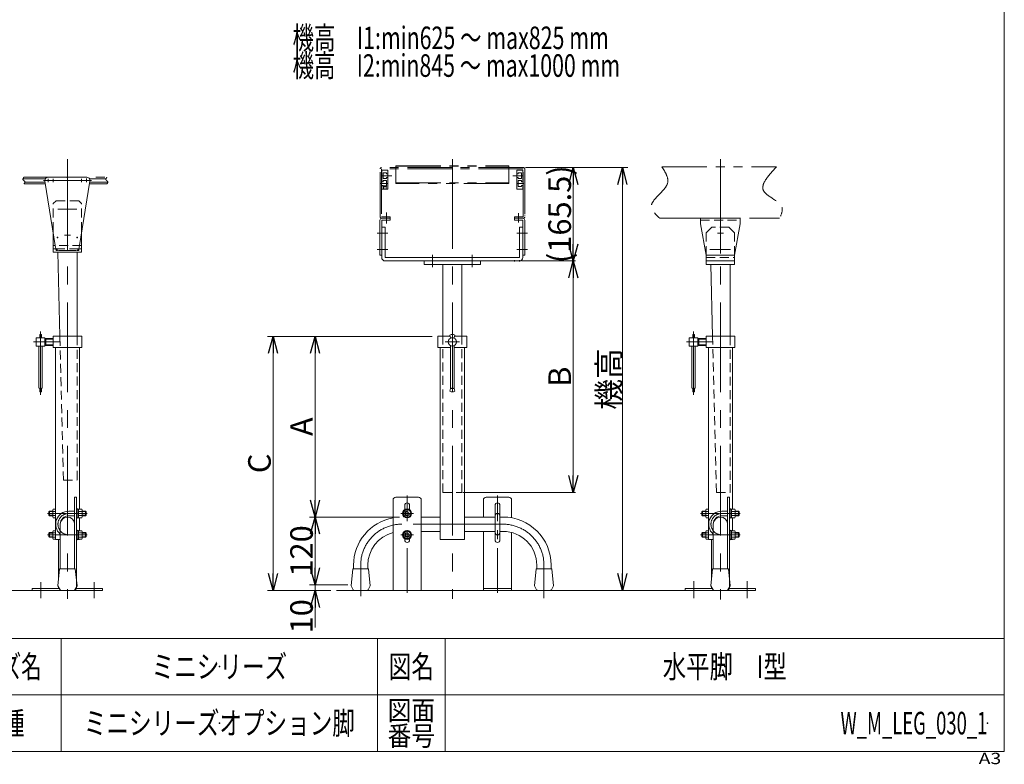
# Model space of a CAD drawing. Units: millimetres. Extents: x -1970 to 1970, y -1352 to 1351.
# Drawn here: x 226 to 1970, y -1352 to -33 of the extents above; entities that cross this region are included whole.
import ezdxf
from ezdxf.enums import TextEntityAlignment as Align

# ---------------------------------------------------------------- set-up
doc = ezdxf.new("R2010")
doc.units = ezdxf.units.MM
doc.header["$LTSCALE"] = 2.5
doc.header["$PDSIZE"] = 1
for name, pattern in [('CENTER', [50.8, 31.75, -6.35, 6.35, -6.35]), ('CENTERX2', [101.6, 63.5, -12.7, 12.7, -12.7]), ('DASHED2', [9.525, 6.35, -3.175]), ('PHANTOM', [63.5, 31.75, -6.35, 6.35, -6.35, 6.35, -6.35])]:
    doc.linetypes.add(name, pattern=pattern)
doc.layers.add('2', color=7, linetype='Continuous')
doc.layers.add('ZUWAKU', color=7, linetype='Continuous')
doc.styles.add('dcStyle0', font='ＭＳ Ｐゴシック', dxfattribs={"width": 0.75})
doc.styles.add('dcStyle1', font='txt.shx', dxfattribs={"width": 1.13, "bigfont": 'bigfont'})
doc.dimstyles.new('dc_Rotated', dxfattribs={"dimtxt": 40, "dimasz": 30.000019, "dimexe": 10, "dimexo": 10, "dimgap": 2.8, "dimtad": 3, "dimdsep": 46, "dimtxsty": 'dcStyle0', "dimblk1": 'OPEN30', "dimblk2": 'OPEN30', "dimsah": 1, "dimcen": 0.09, "dimse1": 1, "dimclrd": 2, "dimclre": 2, "dimclrt": 4, "dimadec": 0, "dimazin": 2, "dimtfac": 1, "dimtdec": 4, "dimtmove": 0, "dimatfit": 3, "dimfxl": 1, "dimarcsym": 0})

# ---------------------------------------------------------------- blocks, each defined once
blk = doc.blocks.new('DC_GROUP_W_M_LEG_030_1_1')
at = {"layer": 'ZUWAKU', "color": 7, "linetype": 'Continuous', "lineweight": 13}
for p, q in [((1970, -1328.7), (1970, 1351.3)), ((-1970, -1328.7), (1970, -1328.7))]:
    blk.add_line(p, q, dxfattribs=at)
at = {"layer": 'ZUWAKU', "color": 4, "linetype": 'Continuous', "lineweight": 13}
for p, q in [((1970, -1128.7), (-1970, -1128.7)), ((300, -1128.7), (300, -1328.7)), ((860, -1128.7), (860, -1328.7)), ((980, -1128.7), (980, -1328.7)), ((-1970, -1228.7), (1970, -1228.7))]:
    blk.add_line(p, q, dxfattribs=at)
at = {"layer": 'ZUWAKU', "color": 2, "style": 'dcStyle1'}
for s, height, width, p, p2 in [('シリーズ名', 40, 1.086207, (85, -1198.7), (265, -1198.7)), ('図名', 40, 1.272727, (880, -1198.7), (960, -1198.7)), ('図面', 35, 1.527273, (878, -1273.7), (962, -1273.7)), ('機\u3000種', 40, 1.235294, (115, -1298.7), (235, -1298.7)), ('番号', 35, 1.527273, (878, -1318.7), (962, -1318.7))]:
    blk.add_text(s, height=height, dxfattribs=dict(at, width=width)).set_placement(p, p2, align=Align.FIT)
at = {"layer": 'ZUWAKU', "color": 4, "style": 'dcStyle1', "width": 1.2}
blk.add_text('A3', height=20, dxfattribs=at).set_placement((1924.6, -1351.3), (1964.6, -1351.3), align=Align.FIT)
blk = doc.blocks.new('DC_GROUP_W_M_LEG_030_1_2')
at = {"layer": 'ZUWAKU', "color": 2, "linetype": 'Continuous'}
for p in [(580, -1178.7), (1475, -1178.7), (580, -1278.7), (1940, -1278.7)]:
    blk.add_point(p, dxfattribs=at)
blk = doc.blocks.new('DC_GROUP_W_M_LEG_030_1_22')
at = {"color": 7, "linetype": 'Continuous', "lineweight": 13}
for p, q in [((867.5, -400.2), (873.5, -400.2)), ((867.5, -454.2), (867.5, -400.2)), ((873.5, -400.2), (873.5, -454.2)), ((1111.5, -400.2), (1117.5, -400.2)), ((1111.5, -454.2), (1111.5, -400.2)), ((1117.5, -400.2), (1117.5, -454.2)), ((873.5, -454.2), (1111.5, -454.2)), ((873.5, -460.2), (1111.5, -460.2)), ((942.5, -460.2), (942.5, -466.2)), ((942.5, -466.2), (1042.5, -466.2)), ((975.5, -593.7), (975.5, -466.2)), ((1009.5, -593.7), (1009.5, -466.2)), ((1042.5, -466.2), (1042.5, -460.2)), ((1442.3, -460.2), (1492.3, -460.2)), ((1442.3, -460.2), (1442.3, -466.2)), ((1442.3, -466.2), (1492.3, -466.2)), ((1453.4, -593.7), (1450.3, -466.2)), ((1484.3, -593.7), (1484.3, -466.2)), ((1492.3, -466.2), (1492.3, -460.2))]:
    blk.add_line(p, q, dxfattribs=at)
at = {"color": 3, "linetype": 'CENTERX2', "lineweight": 13}
for p, q in [((878.5, -411.2), (859.3, -411.2)), ((1125.7, -411.2), (1106.5, -411.2)), ((859.3, -439.7), (878.5, -439.7)), ((957.5, -449.2), (957.5, -471.2)), ((1027.5, -471.2), (1027.5, -449.2)), ((1106.5, -439.7), (1125.7, -439.7))]:
    blk.add_line(p, q, dxfattribs=at)
at = {"color": 4, "linetype": 'DASHED2', "lineweight": 13}
for p, q in [((975.5, -870.2), (975.5, -593.7)), ((1009.5, -870.2), (1009.5, -593.7)), ((1460.3, -870.2), (1453.4, -593.7)), ((1484.3, -593.7), (1484.3, -870.2)), ((975.5, -870.2), (1009.5, -870.2)), ((1460.3, -870.2), (1484.3, -870.2))]:
    blk.add_line(p, q, dxfattribs=at)
at = {"color": 7, "linetype": 'Continuous', "lineweight": 13}
for centre, start, end in [((873.5, -454.2), 180, 270), ((1111.5, -454.2), 270, 0)]:
    blk.add_arc(centre, 6, start, end, dxfattribs=at)
at = {"color": 7, "linetype": 'DASHED2'}
for p in [(1102.5, -460.2), (1111.5, -460.2), (1111.5, -460.2)]:
    blk.add_point(p, dxfattribs=at)
blk = doc.blocks.new('DC_GROUP_W_M_LEG_030_1_21')
at = {"linetype": 'Continuous'}
blk.add_blockref('DC_GROUP_W_M_LEG_030_1_22', (0, 0), dxfattribs=at)
blk = doc.blocks.new('DC_GROUP_W_M_LEG_030_1_23')
at = {"color": 7, "linetype": 'Continuous', "lineweight": 13}
for p, q in [((908.8, -900.9), (905, -907.4)), ((916.3, -900.9), (908.8, -900.9)), ((920.1, -907.4), (916.3, -900.9)), ((905, -907.4), (908.8, -913.9)), ((908.8, -913.9), (916.3, -913.9)), ((916.3, -913.9), (920.1, -907.4))]:
    blk.add_line(p, q, dxfattribs=at)
at = {"color": 3, "linetype": 'CENTERX2', "lineweight": 13}
blk.add_line((923.7, -907.4), (901.3, -907.4), dxfattribs=at)
at = {"color": 7, "linetype": 'Continuous', "lineweight": 13}
for radius in [8, 7.7, 6.5, 3.32]:
    blk.add_circle((912.5, -907.4), radius, dxfattribs=at)
at = {"color": 3, "linetype": 'Continuous', "lineweight": 13}
blk.add_arc((912.5, -907.4), 4, 80, 350, dxfattribs=at)
blk = doc.blocks.new('DC_GROUP_W_M_LEG_030_1_24')
at = {"color": 7, "linetype": 'Continuous', "lineweight": 13}
for p, q in [((908.8, -938.9), (905, -945.4)), ((916.3, -938.9), (908.8, -938.9)), ((920.1, -945.4), (916.3, -938.9)), ((905, -945.4), (908.8, -951.9)), ((908.8, -951.9), (916.3, -951.9)), ((916.3, -951.9), (920.1, -945.4))]:
    blk.add_line(p, q, dxfattribs=at)
at = {"color": 3, "linetype": 'CENTERX2', "lineweight": 13}
blk.add_line((923.7, -945.4), (901.3, -945.4), dxfattribs=at)
at = {"color": 7, "linetype": 'Continuous', "lineweight": 13}
for radius in [8, 7.7, 6.5, 3.32]:
    blk.add_circle((912.5, -945.4), radius, dxfattribs=at)
at = {"color": 3, "linetype": 'Continuous', "lineweight": 13}
blk.add_arc((912.5, -945.4), 4, 80, 350, dxfattribs=at)
blk = doc.blocks.new('DC_GROUP_W_M_LEG_030_1_25')
at = {"color": 3, "linetype": 'CENTERX2', "lineweight": 13}
for p, q in [((1105, -309.2), (1116.4, -309.2)), ((1107.8, -323.2), (1118.9, -323.2))]:
    blk.add_line(p, q, dxfattribs=at)
at = {"color": 140, "linetype": 'PHANTOM', "lineweight": 13}
for p, q in [((1106.5, -299.7), (1106.5, -305.9)), ((1109, -305.9), (1106.5, -305.9)), ((1106.5, -332.7), (1106.5, -312.4)), ((1106.5, -312.4), (1109, -312.4)), ((1107, -299.2), (1117, -299.2)), ((1115, -303.9), (1109, -303.9)), ((1109, -303.9), (1109, -305.9)), ((1109, -312.4), (1109, -314.4)), ((1115, -314.4), (1115, -303.9)), ((1117.5, -299.7), (1117.5, -319.9)), ((1109, -314.4), (1115, -314.4)), ((1115, -317.9), (1109, -317.9)), ((1109, -317.9), (1109, -328.4)), ((1109, -328.4), (1115, -328.4)), ((1115, -319.9), (1115, -317.9)), ((1117.5, -319.9), (1115, -319.9)), ((1115, -328.4), (1115, -326.4)), ((1115, -326.4), (1117.5, -326.4)), ((1117.5, -332.7), (1117.5, -326.4)), ((1117, -333.2), (1107, -333.2))]:
    blk.add_line(p, q, dxfattribs=at)
for centre, start, end in [((1107, -299.7), 90, 180), ((1117, -299.7), 0, 90), ((1107, -332.7), 180, 270), ((1117, -332.7), 270, 0)]:
    blk.add_arc(centre, 0.5, start, end, dxfattribs=at)
blk = doc.blocks.new('DC_GROUP_W_M_LEG_030_1_26')
at = {"color": 140, "linetype": 'PHANTOM', "lineweight": 13}
for p, q in [((867.5, -299.7), (867.5, -319.9)), ((878, -299.2), (868, -299.2)), ((870, -314.4), (870, -303.9)), ((870, -303.9), (876, -303.9)), ((876, -303.9), (876, -305.9)), ((876, -305.9), (878.5, -305.9)), ((878.5, -312.4), (876, -312.4)), ((876, -312.4), (876, -314.4)), ((878.5, -299.7), (878.5, -305.9)), ((878.5, -332.7), (878.5, -312.4)), ((867.5, -319.9), (870, -319.9)), ((870, -326.4), (867.5, -326.4)), ((867.5, -332.7), (867.5, -326.4)), ((876, -314.4), (870, -314.4)), ((870, -319.9), (870, -317.9)), ((870, -317.9), (876, -317.9)), ((870, -328.4), (870, -326.4)), ((876, -328.4), (870, -328.4)), ((876, -317.9), (876, -328.4)), ((868, -333.2), (878, -333.2))]:
    blk.add_line(p, q, dxfattribs=at)
at = {"color": 3, "linetype": 'CENTERX2', "lineweight": 13}
for p, q in [((880.1, -309.2), (868.7, -309.2)), ((877.3, -323.2), (866.2, -323.2))]:
    blk.add_line(p, q, dxfattribs=at)
at = {"color": 140, "linetype": 'PHANTOM', "lineweight": 13}
for centre, start, end in [((868, -299.7), 90, 180), ((878, -299.7), 0, 90), ((868, -332.7), 180, 270), ((878, -332.7), 270, 0)]:
    blk.add_arc(centre, 0.5, start, end, dxfattribs=at)
blk = doc.blocks.new('_OPEN30')
at = {"color": 0, "linetype": 'ByBlock', "lineweight": -2}
for p, q in [((-1, 0.267949), (0, 0)), ((0, 0), (-1, -0.267949)), ((0, 0), (-1, 0))]:
    blk.add_line(p, q, dxfattribs=at)
blk = doc.blocks.new('*D54')
at = {"color": 2, "linetype": 'Continuous', "lineweight": 13}
for p, q in [((1115.5, -460.2), (1210.6, -460.2)), ((1206.6, -870.2), (1206.6, -460.2)), ((1011.2, -870.2), (1210.6, -870.2))]:
    blk.add_line(p, q, dxfattribs=at)
at = {"color": 2, "xscale": 30.00002807615286, "yscale": 29.99989368223643}
for p, rotation in [((1206.6, -460.2), 90), ((1206.6, -870.2), 270)]:
    blk.add_blockref('_OPEN30', p, dxfattribs=dict(at, rotation=rotation))
at = {"color": 4, "insert": (1202.6, -665.2), "char_height": 40, "width": 75, "attachment_point": 8, "rotation": 90, "style": 'dcStyle0'}
blk.add_mtext('\\T1.00;B', dxfattribs=at)
blk = doc.blocks.new('*D55')
at = {"color": 2, "linetype": 'Continuous', "lineweight": 13}
for p, q in [((1122.2, -294.7), (1210.6, -294.7)), ((1206.6, -460.2), (1206.6, -294.7)), ((1115.5, -460.2), (1210.6, -460.2))]:
    blk.add_line(p, q, dxfattribs=at)
at = {"color": 2, "xscale": 30.00002807615286, "yscale": 29.99989368223643}
for p, rotation in [((1206.6, -294.7), 90), ((1206.6, -460.2), 270)]:
    blk.add_blockref('_OPEN30', p, dxfattribs=dict(at, rotation=rotation))
at = {"color": 4, "insert": (1202.6, -377.4), "char_height": 40, "width": 225, "attachment_point": 8, "rotation": 90, "style": 'dcStyle0'}
blk.add_mtext('\\T1.00;(165.5)', dxfattribs=at)
blk = doc.blocks.new('*D56')
at = {"color": 2, "linetype": 'Continuous', "lineweight": 13}
for p, q in [((1128.2, -294.7), (1303.6, -294.7)), ((1293.6, -1043.7), (1293.6, -294.7))]:
    blk.add_line(p, q, dxfattribs=at)
at = {"color": 2, "xscale": 30.00002807615286, "yscale": 29.99989368223643}
for p, rotation in [((1293.6, -294.7), 90), ((1293.6, -1043.7), 270)]:
    blk.add_blockref('_OPEN30', p, dxfattribs=dict(at, rotation=rotation))
at = {"color": 4, "insert": (1289.6, -669.2), "char_height": 40, "width": 150, "attachment_point": 8, "rotation": 90, "style": 'dcStyle0'}
blk.add_mtext('\\T1.00;機高', dxfattribs=at)
blk = doc.blocks.new('*D57')
at = {"color": 2, "linetype": 'Continuous', "lineweight": 13}
for p, q in [((807.5, -1033.7), (739.5, -1033.7)), ((777.5, -1043.7), (739.5, -1043.7)), ((749.5, -1043.7), (749.5, -1033.7)), ((749.5, -1109.2), (749.5, -1043.7))]:
    blk.add_line(p, q, dxfattribs=at)
at = {"color": 2, "xscale": 30.00002807615286, "yscale": 29.99989368223643, "rotation": 90}
blk.add_blockref('_OPEN30', (749.5, -1043.7), dxfattribs=at)
at = {"color": 2, "insert": (745.5, -1059.2), "char_height": 40, "width": 100, "attachment_point": 9, "rotation": 90, "style": 'dcStyle0'}
blk.add_mtext('\\T1.00;10', dxfattribs=at)
blk = doc.blocks.new('*D58')
at = {"color": 2, "linetype": 'Continuous', "lineweight": 13}
for p, q in [((898.9, -913.7), (739.5, -913.7)), ((749.5, -1033.7), (749.5, -913.7)), ((807.5, -1033.7), (739.5, -1033.7))]:
    blk.add_line(p, q, dxfattribs=at)
at = {"color": 2, "xscale": 30.00002807615286, "yscale": 29.99989368223643}
for p, rotation in [((749.5, -913.7), 90), ((749.5, -1033.7), 270)]:
    blk.add_blockref('_OPEN30', p, dxfattribs=dict(at, rotation=rotation))
at = {"color": 2, "insert": (745.5, -973.7), "char_height": 40, "width": 125, "attachment_point": 8, "rotation": 90, "style": 'dcStyle0'}
blk.add_mtext('\\T1.00;120', dxfattribs=at)
blk = doc.blocks.new('*D59')
at = {"color": 2, "linetype": 'Continuous', "lineweight": 13}
for p, q in [((957.1, -593.7), (739.5, -593.7)), ((749.5, -913.7), (749.5, -593.7)), ((898.9, -913.7), (739.5, -913.7))]:
    blk.add_line(p, q, dxfattribs=at)
at = {"color": 2, "xscale": 30.00002807615286, "yscale": 29.99989368223643}
for p, rotation in [((749.5, -593.7), 90), ((749.5, -913.7), 270)]:
    blk.add_blockref('_OPEN30', p, dxfattribs=dict(at, rotation=rotation))
at = {"color": 4, "insert": (745.5, -753.7), "char_height": 40, "width": 75, "attachment_point": 8, "rotation": 90, "style": 'dcStyle0'}
blk.add_mtext('\\T1.00;A', dxfattribs=at)
blk = doc.blocks.new('*D60')
at = {"color": 2, "linetype": 'Continuous', "lineweight": 13}
for p, q in [((957.1, -593.7), (665, -593.7)), ((675, -1043.7), (675, -593.7)), ((777.5, -1043.7), (665, -1043.7))]:
    blk.add_line(p, q, dxfattribs=at)
at = {"color": 2, "xscale": 30.00002807615286, "yscale": 29.99989368223643}
for p, rotation in [((675, -593.7), 90), ((675, -1043.7), 270)]:
    blk.add_blockref('_OPEN30', p, dxfattribs=dict(at, rotation=rotation))
at = {"color": 4, "insert": (671, -818.7), "char_height": 40, "width": 75, "attachment_point": 8, "rotation": 90, "style": 'dcStyle0'}
blk.add_mtext('\\T1.00;C', dxfattribs=at)
blk = doc.blocks.new('DC_GROUP_W_M_LEG_030_1_48')
at = {"layer": '2', "color": 7, "linetype": 'Continuous', "lineweight": 13}
for p, q in [((296.9, -1005.7), (293.9, -1035.7)), ((296.9, -1005.7), (324.9, -1005.7)), ((324.9, -1005.7), (327.9, -1035.7)), ((293.9, -1035.7), (297.9, -1042.5)), ((299.7, -1043.7), (322.1, -1043.7)), ((323.9, -1042.5), (327.9, -1035.7))]:
    blk.add_line(p, q, dxfattribs=at)
for centre, start, end in [((299.7, -1041.7), 204.2277, 270), ((322.1, -1041.7), 270, 335.7723)]:
    blk.add_arc(centre, 2, start, end, dxfattribs=at)
blk = doc.blocks.new('DC_GROUP_W_M_LEG_030_1_47')
at = {"layer": '2', "linetype": 'Continuous'}
blk.add_blockref('DC_GROUP_W_M_LEG_030_1_48', (0, 0), dxfattribs=at)
blk = doc.blocks.new('DC_GROUP_W_M_LEG_030_1_54')
at = {"layer": '2', "color": 7, "linetype": 'Continuous', "lineweight": 13}
for p, q in [((816.2, -1005.7), (813.2, -1035.7)), ((816.2, -1005.7), (844.2, -1005.7)), ((844.2, -1005.7), (847.2, -1035.7)), ((813.2, -1035.7), (817.2, -1042.5)), ((819, -1043.7), (841.5, -1043.7)), ((843.3, -1042.5), (847.2, -1035.7))]:
    blk.add_line(p, q, dxfattribs=at)
for centre, start, end in [((819, -1041.7), 204.2277, 270), ((841.5, -1041.7), 270, 335.7723)]:
    blk.add_arc(centre, 2, start, end, dxfattribs=at)
blk = doc.blocks.new('DC_GROUP_W_M_LEG_030_1_53')
at = {"layer": '2', "linetype": 'Continuous'}
blk.add_blockref('DC_GROUP_W_M_LEG_030_1_54', (0, 0), dxfattribs=at)
blk = doc.blocks.new('DC_GROUP_W_M_LEG_030_1_56')
at = {"layer": '2', "color": 7, "linetype": 'Continuous', "lineweight": 13}
for p, q in [((1140.8, -1005.7), (1137.8, -1035.7)), ((1140.8, -1005.7), (1168.8, -1005.7)), ((1168.8, -1005.7), (1171.8, -1035.7)), ((1137.8, -1035.7), (1141.8, -1042.5)), ((1143.6, -1043.7), (1166.1, -1043.7)), ((1167.9, -1042.5), (1171.8, -1035.7))]:
    blk.add_line(p, q, dxfattribs=at)
for centre, start, end in [((1143.6, -1041.7), 204.2277, 270), ((1166.1, -1041.7), 270, 335.7723)]:
    blk.add_arc(centre, 2, start, end, dxfattribs=at)
blk = doc.blocks.new('DC_GROUP_W_M_LEG_030_1_55')
at = {"layer": '2', "linetype": 'Continuous'}
blk.add_blockref('DC_GROUP_W_M_LEG_030_1_56', (0, 0), dxfattribs=at)
blk = doc.blocks.new('DC_GROUP_W_M_LEG_030_1_58')
at = {"layer": '2', "color": 7, "linetype": 'Continuous', "lineweight": 13}
for p, q in [((1453.3, -1005.7), (1450.3, -1035.7)), ((1453.3, -1005.7), (1481.3, -1005.7)), ((1481.3, -1005.7), (1484.3, -1035.7)), ((1450.3, -1035.7), (1454.2, -1042.5)), ((1456.1, -1043.7), (1478.5, -1043.7)), ((1480.3, -1042.5), (1484.3, -1035.7))]:
    blk.add_line(p, q, dxfattribs=at)
for centre, start, end in [((1456.1, -1041.7), 204.2277, 270), ((1478.5, -1041.7), 270, 335.7723)]:
    blk.add_arc(centre, 2, start, end, dxfattribs=at)
blk = doc.blocks.new('DC_GROUP_W_M_LEG_030_1_57')
at = {"layer": '2', "linetype": 'Continuous'}
blk.add_blockref('DC_GROUP_W_M_LEG_030_1_58', (0, 0), dxfattribs=at)

msp = doc.modelspace()

# ---------------------------------------------------------------- linework, layer by layer
at = {"color": 3, "linetype": 'CENTERX2', "lineweight": 13}
for p, q in [((310.895, -279.656), (310.895, -1058.53)), ((992.545, -279.656), (992.545, -1058.53)), ((1467.259, -279.656), (1467.259, -1059.53)), ((885.674, -309.156), (874.83, -309.156)), ((1099.417, -309.156), (1110.261, -309.156)), ((268.754, -317.656), (339.395, -317.656)), ((276.895, -314.956), (276.895, -320.364)), ((285.895, -314.956), (285.895, -320.364)), ((335.895, -314.501), (335.895, -320.811)), ((339.395, -317.656), (353.471, -317.656)), ((344.895, -314.415), (344.895, -320.724)), ((294.145, -368.656), (327.645, -368.656)), ((294.145, -368.656), (327.645, -368.656)), ((305.645, -414.656), (316.145, -414.656)), ((310.895, -409.406), (310.895, -405.173)), ((859.743, -411.156), (877.37, -411.156)), ((1107.72, -411.156), (1125.348, -411.156)), ((1107.72, -411.156), (1125.348, -411.156)), ((1462.003, -411.156), (1472.628, -411.156)), ((1467.259, -405.171), (1467.259, -418.521)), ((310.895, -427.906), (310.895, -441.656)), ((1467.259, -433.671), (1467.259, -447.021)), ((859.906, -439.656), (878.023, -439.656)), ((1107.067, -439.656), (1125.185, -439.656)), ((1107.067, -439.656), (1125.185, -439.656)), ((1448.47, -439.656), (1485.171, -439.656)), ((1462.003, -439.656), (1472.628, -439.656)), ((263.331, -585.156), (263.331, -697.156)), ((1419.695, -585.156), (1419.695, -697.156)), ((250.831, -603.656), (297.831, -603.656)), ((1407.195, -603.656), (1454.195, -603.656)), ((275.895, -907.356), (308.595, -907.356)), ((345.895, -907.356), (313.195, -907.356)), ((1432.259, -907.356), (1464.959, -907.356)), ((1502.259, -907.356), (1469.559, -907.356)), ((1082.145, -926.356), (902.945, -926.356)), ((275.895, -945.356), (308.595, -945.356)), ((345.895, -945.356), (313.195, -945.356)), ((1432.259, -945.356), (1464.959, -945.356)), ((1502.259, -945.356), (1469.559, -945.356)), ((830.245, -1053.656), (830.245, -999.056)), ((1154.845, -1057.156), (1154.845, -999.056)), ((1419.959, -1057.501), (1419.959, -1027.501)), ((1514.559, -1057.501), (1514.559, -1027.501)), ((263.595, -1057.501), (263.595, -1028.801)), ((358.195, -1057.501), (358.195, -1028.801))]:
    msp.add_line(p, q, dxfattribs=at)
at = {"color": 140, "linetype": 'PHANTOM', "lineweight": 13}
for p, q in [((992.745, -294.656), (867.245, -294.656)), ((892.545, -291.406), (1092.545, -291.406)), ((892.545, -322.756), (892.545, -291.406)), ((892.545, -292.306), (1092.545, -292.306)), ((1118.245, -294.656), (992.745, -294.656)), ((1092.545, -291.406), (1092.545, -322.756)), ((1363.73, -293.656), (1566.573, -293.656)), ((234.048, -311.656), (380.931, -311.656)), ((864.745, -382.156), (864.745, -297.156)), ((867.245, -297.156), (867.245, -382.156)), ((992.745, -297.156), (867.245, -297.156)), ((878.545, -305.906), (878.545, -312.406)), ((1118.245, -297.156), (992.745, -297.156)), ((1106.545, -305.906), (1106.545, -312.406)), ((1118.245, -382.156), (1118.245, -297.156)), ((1120.745, -297.156), (1120.745, -382.156)), ((271.562, -314.906), (232.27, -314.906)), ((234.204, -323.656), (271.785, -323.656)), ((271.261, -320.406), (235.622, -320.406)), ((350.005, -323.656), (380.931, -323.656)), ((350.228, -314.906), (379.153, -314.906)), ((350.529, -320.406), (382.505, -320.406)), ((892.545, -321.856), (1092.545, -321.856)), ((1092.545, -322.756), (892.545, -322.756)), ((1120.745, -378.456), (1120.745, -379.656)), ((882.745, -384.656), (867.245, -384.656)), ((1118.245, -384.656), (1102.745, -384.656)), ((1359.829, -384.656), (1572.034, -384.656))]:
    msp.add_line(p, q, dxfattribs=at)
at = {"color": 7, "linetype": 'Continuous', "lineweight": 13}
for p, q in [((276.895, -311.656), (310.029, -311.656)), ((310.029, -311.656), (310.895, -313.156)), ((310.895, -313.156), (311.761, -311.656)), ((311.761, -311.656), (344.895, -311.656)), ((270.971, -318.611), (290.004, -436.611)), ((350.818, -318.611), (331.786, -436.611)), ((864.345, -449.656), (864.345, -387.856)), ((882.345, -384.656), (867.545, -384.656)), ((867.545, -387.856), (867.545, -449.656)), ((882.345, -387.856), (867.545, -387.856)), ((882.345, -384.656), (882.345, -387.856)), ((1117.545, -384.656), (1102.745, -384.656)), ((1102.745, -387.856), (1102.745, -384.656)), ((1117.545, -387.856), (1102.745, -387.856)), ((1117.545, -449.656), (1117.545, -387.856)), ((1120.745, -387.856), (1120.745, -449.656)), ((1432.259, -384.656), (1432.259, -394.656)), ((1432.259, -384.656), (1502.259, -384.656)), ((1432.259, -394.656), (1442.259, -449.656)), ((1492.259, -449.656), (1502.259, -394.656)), ((1502.259, -394.656), (1502.259, -384.656)), ((285.895, -407.137), (285.895, -444.656)), ((335.895, -444.656), (335.895, -407.137)), ((285.895, -438.656), (290.731, -438.656)), ((285.895, -444.656), (335.895, -444.656)), ((297.583, -593.656), (293.895, -444.656)), ((295.927, -441.656), (325.863, -441.656)), ((327.895, -593.656), (327.895, -444.656)), ((331.059, -438.656), (335.895, -438.656)), ((867.545, -449.656), (864.345, -449.656)), ((1120.745, -449.656), (1117.545, -449.656)), ((1442.259, -449.656), (1492.259, -449.656)), ((1442.316, -460.156), (1442.316, -449.656)), ((1492.316, -460.156), (1492.316, -449.656)), ((1442.316, -460.156), (1492.316, -460.156)), ((261.831, -596.156), (261.831, -590.156)), ((261.831, -590.156), (264.831, -590.156)), ((264.831, -590.156), (264.831, -596.156)), ((989.545, -596.156), (988.295, -591.656)), ((996.795, -591.656), (995.545, -596.156)), ((1418.195, -596.156), (1418.195, -590.156)), ((1418.195, -590.156), (1421.195, -590.156)), ((1421.195, -590.156), (1421.195, -596.156)), ((255.831, -596.156), (255.831, -611.156)), ((270.831, -596.156), (255.831, -596.156)), ((270.831, -611.156), (270.831, -596.156)), ((270.831, -597.656), (285.495, -597.656)), ((285.495, -609.656), (270.831, -609.656)), ((272.471, -597.656), (272.471, -609.656)), ((336.295, -593.656), (285.495, -593.656)), ((285.495, -593.656), (285.495, -613.656)), ((336.295, -613.656), (336.295, -593.656)), ((967.145, -593.656), (967.145, -613.656)), ((988.851, -593.656), (967.145, -593.656)), ((995.545, -596.156), (989.545, -596.156)), ((989.545, -596.156), (989.545, -596.782)), ((995.545, -596.156), (995.545, -596.782)), ((1017.945, -593.656), (996.24, -593.656)), ((1017.945, -613.656), (1017.945, -593.656)), ((1412.195, -596.156), (1412.195, -611.156)), ((1427.195, -596.156), (1412.195, -596.156)), ((1427.195, -611.156), (1427.195, -596.156)), ((1427.195, -597.656), (1441.859, -597.656)), ((1441.859, -609.656), (1427.195, -609.656)), ((1428.835, -597.656), (1428.835, -609.656)), ((1492.659, -593.656), (1441.859, -593.656)), ((1441.859, -593.656), (1441.859, -613.656)), ((1492.659, -613.656), (1492.659, -593.656)), ((255.831, -611.156), (270.831, -611.156)), ((260.331, -685.156), (260.331, -611.156)), ((266.331, -611.156), (266.331, -685.156)), ((285.495, -613.656), (336.295, -613.656)), ((289.545, -613.656), (289.545, -953.656)), ((332.245, -613.656), (332.245, -899.85)), ((967.145, -613.656), (989.545, -613.656)), ((971.195, -613.656), (971.195, -953.656)), ((989.545, -686.156), (989.545, -610.53)), ((995.545, -610.53), (995.545, -686.156)), ((995.545, -613.656), (1017.945, -613.656)), ((1013.895, -613.656), (1013.895, -953.656)), ((1412.195, -611.156), (1427.195, -611.156)), ((1416.695, -685.156), (1416.695, -611.156)), ((1422.695, -611.156), (1422.695, -685.156)), ((1441.859, -613.656), (1492.659, -613.656)), ((1445.909, -613.656), (1445.909, -953.656)), ((1488.609, -613.656), (1488.609, -899.85)), ((260.331, -685.156), (261.831, -686.156)), ((261.831, -686.156), (261.831, -692.156)), ((261.831, -692.156), (264.831, -692.156)), ((264.831, -686.156), (266.331, -685.156)), ((264.831, -692.156), (264.831, -686.156)), ((988.295, -690.656), (989.545, -686.156)), ((989.545, -686.156), (995.545, -686.156)), ((995.545, -686.156), (996.795, -690.656)), ((1416.695, -685.156), (1418.195, -686.156)), ((1418.195, -686.156), (1418.195, -692.156)), ((1418.195, -692.156), (1421.195, -692.156)), ((1421.195, -686.156), (1422.695, -685.156)), ((1421.195, -692.156), (1421.195, -686.156)), ((323.595, -878.656), (326.795, -878.656)), ((323.595, -922.656), (323.595, -878.656)), ((326.795, -922.656), (326.795, -878.656)), ((887.545, -883.656), (887.545, -915.056)), ((932.545, -878.656), (892.545, -878.656)), ((937.545, -913.656), (937.545, -883.656)), ((1047.545, -883.656), (1047.545, -913.656)), ((1092.545, -878.656), (1052.545, -878.656)), ((1097.545, -915.056), (1097.545, -883.656)), ((1479.959, -878.656), (1483.159, -878.656)), ((1479.959, -922.656), (1479.959, -878.656)), ((1483.159, -922.656), (1483.159, -878.656)), ((277.895, -904.356), (278.895, -903.356)), ((277.895, -904.356), (277.895, -910.356)), ((284.895, -903.356), (278.895, -903.356)), ((278.895, -911.356), (278.895, -903.356)), ((284.895, -901.727), (284.895, -912.985)), ((289.545, -899.85), (285.475, -899.85)), ((285.475, -903.603), (289.545, -903.603)), ((313.195, -903.356), (323.595, -903.356)), ((326.795, -898.856), (328.395, -898.856)), ((326.795, -915.856), (326.795, -898.856)), ((328.395, -898.856), (328.395, -915.856)), ((328.395, -899.656), (330.395, -899.656)), ((328.395, -915.056), (328.395, -899.656)), ((330.395, -899.656), (330.395, -915.056)), ((330.395, -899.85), (336.314, -899.85)), ((330.395, -914.862), (330.395, -899.85)), ((336.314, -903.603), (330.395, -903.603)), ((336.895, -901.727), (336.895, -912.985)), ((336.895, -903.356), (342.895, -903.356)), ((343.895, -904.356), (342.895, -903.356)), ((342.895, -911.356), (342.895, -903.356)), ((343.895, -904.356), (343.895, -910.356)), ((908.295, -900.935), (908.295, -892.906)), ((916.795, -900.935), (916.795, -892.906)), ((1068.295, -954.406), (1068.295, -892.906)), ((1076.795, -954.406), (1076.795, -892.906)), ((1434.259, -904.356), (1435.259, -903.356)), ((1434.259, -904.356), (1434.259, -910.356)), ((1441.259, -903.356), (1435.259, -903.356)), ((1435.259, -911.356), (1435.259, -903.356)), ((1441.259, -901.727), (1441.259, -912.985)), ((1445.909, -899.85), (1441.839, -899.85)), ((1441.839, -903.603), (1445.909, -903.603)), ((1469.559, -903.356), (1479.959, -903.356)), ((1483.159, -898.856), (1484.759, -898.856)), ((1483.159, -915.856), (1483.159, -898.856)), ((1484.759, -898.856), (1484.759, -915.856)), ((1484.759, -899.656), (1486.759, -899.656)), ((1484.759, -915.056), (1484.759, -899.656)), ((1486.759, -899.656), (1486.759, -915.056)), ((1486.759, -899.85), (1492.678, -899.85)), ((1486.759, -914.862), (1486.759, -899.85)), ((1492.678, -903.603), (1486.759, -903.603)), ((1493.259, -901.727), (1493.259, -912.985)), ((1493.259, -903.356), (1499.259, -903.356)), ((1500.259, -904.356), (1499.259, -903.356)), ((1499.259, -911.356), (1499.259, -903.356)), ((1500.259, -904.356), (1500.259, -910.356)), ((277.895, -910.356), (278.895, -911.356)), ((284.895, -911.356), (278.895, -911.356)), ((285.475, -911.109), (289.545, -911.109)), ((285.475, -914.862), (289.545, -914.862)), ((323.595, -911.356), (313.195, -911.356)), ((323.595, -926.356), (323.595, -922.656)), ((328.395, -915.856), (326.795, -915.856)), ((326.795, -952.656), (326.795, -922.656)), ((330.395, -915.056), (328.395, -915.056)), ((336.314, -911.109), (330.395, -911.109)), ((336.314, -914.862), (330.395, -914.862)), ((332.245, -914.862), (332.245, -937.85)), ((336.895, -911.356), (342.895, -911.356)), ((343.895, -910.356), (342.895, -911.356)), ((887.545, -915.056), (887.545, -942.188)), ((937.545, -913.656), (937.545, -939.056)), ((971.195, -913.656), (937.545, -913.656)), ((1068.295, -913.656), (1013.895, -913.656)), ((1068.295, -913.656), (1068.545, -913.656)), ((1068.545, -941.356), (1068.545, -911.356)), ((1076.545, -941.356), (1076.545, -911.356)), ((1076.795, -913.656), (1076.545, -913.656)), ((1082.145, -913.656), (1076.795, -913.656)), ((1434.259, -910.356), (1435.259, -911.356)), ((1441.259, -911.356), (1435.259, -911.356)), ((1441.839, -911.109), (1445.909, -911.109)), ((1441.839, -914.862), (1445.909, -914.862)), ((1479.959, -911.356), (1469.559, -911.356)), ((1479.959, -926.356), (1479.959, -922.656)), ((1484.759, -915.856), (1483.159, -915.856)), ((1483.159, -952.656), (1483.159, -922.656)), ((1486.759, -915.056), (1484.759, -915.056)), ((1492.678, -911.109), (1486.759, -911.109)), ((1492.678, -914.862), (1486.759, -914.862)), ((1488.609, -914.862), (1488.609, -937.85)), ((1493.259, -911.356), (1499.259, -911.356)), ((1500.259, -910.356), (1499.259, -911.356)), ((277.895, -942.356), (278.895, -941.356)), ((278.895, -949.356), (278.895, -941.356)), ((284.895, -941.356), (278.895, -941.356)), ((284.895, -939.727), (284.895, -950.985)), ((289.545, -937.85), (285.475, -937.85)), ((298.195, -926.356), (298.195, -1005.656)), ((298.195, -1005.656), (298.195, -926.356)), ((323.595, -1005.656), (323.595, -926.356)), ((326.795, -936.856), (328.395, -936.856)), ((328.395, -952.656), (328.395, -936.856)), ((328.395, -937.656), (330.395, -937.656)), ((330.395, -953.056), (330.395, -937.656)), ((330.395, -937.85), (336.314, -937.85)), ((336.895, -939.727), (336.895, -950.985)), ((336.895, -941.356), (342.895, -941.356)), ((342.895, -949.356), (342.895, -941.356)), ((343.895, -942.356), (342.895, -941.356)), ((887.545, -941.066), (887.545, -1043.656)), ((937.545, -1043.656), (937.545, -939.056)), ((971.195, -939.056), (937.545, -939.056)), ((1068.295, -939.056), (1013.895, -939.056)), ((1047.545, -939.056), (1047.545, -1043.656)), ((1082.145, -939.056), (1076.795, -939.056)), ((1097.545, -1043.656), (1097.545, -941.066)), ((1434.259, -942.356), (1435.259, -941.356)), ((1435.259, -949.356), (1435.259, -941.356)), ((1441.259, -941.356), (1435.259, -941.356)), ((1441.259, -939.727), (1441.259, -950.985)), ((1445.909, -937.85), (1441.839, -937.85)), ((1454.559, -926.356), (1454.559, -1005.656)), ((1454.559, -1005.656), (1454.559, -926.356)), ((1479.959, -1005.656), (1479.959, -926.356)), ((1483.159, -936.856), (1484.759, -936.856)), ((1484.759, -952.656), (1484.759, -936.856)), ((1484.759, -937.656), (1486.759, -937.656)), ((1486.759, -953.056), (1486.759, -937.656)), ((1486.759, -937.85), (1492.678, -937.85)), ((1493.259, -939.727), (1493.259, -950.985)), ((1493.259, -941.356), (1499.259, -941.356)), ((1499.259, -949.356), (1499.259, -941.356)), ((1500.259, -942.356), (1499.259, -941.356)), ((277.895, -942.356), (277.895, -948.356)), ((277.895, -948.356), (278.895, -949.356)), ((284.895, -949.356), (278.895, -949.356)), ((285.475, -941.603), (289.545, -941.603)), ((285.475, -949.109), (289.545, -949.109)), ((285.475, -952.862), (289.545, -952.862)), ((289.545, -953.656), (298.195, -953.656)), ((294.995, -1024.656), (294.995, -953.656)), ((326.795, -1038.656), (326.795, -952.656)), ((326.795, -953.856), (326.795, -952.656)), ((328.395, -953.856), (326.795, -953.856)), ((328.395, -953.056), (328.395, -952.656)), ((328.395, -952.656), (328.395, -953.856)), ((330.395, -953.056), (328.395, -953.056)), ((330.395, -953.056), (328.395, -953.056)), ((332.245, -953.656), (328.395, -953.656)), ((336.314, -941.603), (330.395, -941.603)), ((336.314, -949.109), (330.395, -949.109)), ((336.314, -952.862), (330.395, -952.862)), ((332.245, -952.862), (332.245, -953.656)), ((336.895, -949.356), (342.895, -949.356)), ((343.895, -948.356), (342.895, -949.356)), ((343.895, -942.356), (343.895, -948.356)), ((908.295, -954.406), (908.295, -951.777)), ((916.795, -954.406), (916.795, -951.777)), ((971.195, -953.656), (1013.895, -953.656)), ((1434.259, -942.356), (1434.259, -948.356)), ((1434.259, -948.356), (1435.259, -949.356)), ((1441.259, -949.356), (1435.259, -949.356)), ((1441.839, -941.603), (1445.909, -941.603)), ((1441.839, -949.109), (1445.909, -949.109)), ((1441.839, -952.862), (1445.909, -952.862)), ((1445.909, -953.656), (1454.559, -953.656)), ((1451.359, -1024.656), (1451.359, -953.656)), ((1483.159, -1038.656), (1483.159, -952.656)), ((1483.159, -953.856), (1483.159, -952.656)), ((1484.759, -953.856), (1483.159, -953.856)), ((1484.759, -953.056), (1484.759, -952.656)), ((1484.759, -952.656), (1484.759, -953.856)), ((1486.759, -953.056), (1484.759, -953.056)), ((1486.759, -953.056), (1484.759, -953.056)), ((1488.609, -953.656), (1484.759, -953.656)), ((1492.678, -941.603), (1486.759, -941.603)), ((1492.678, -949.109), (1486.759, -949.109)), ((1492.678, -952.862), (1486.759, -952.862)), ((1488.609, -952.862), (1488.609, -953.656)), ((1493.259, -949.356), (1499.259, -949.356)), ((1500.259, -948.356), (1499.259, -949.356)), ((1500.259, -942.356), (1500.259, -948.356)), ((817.545, -1005.656), (817.545, -999.056)), ((842.945, -1005.656), (842.945, -999.056)), ((1142.145, -1005.656), (1142.145, -999.056)), ((1167.545, -1005.656), (1167.545, -999.056)), ((248.595, -1040.456), (248.595, -1043.656)), ((296.688, -1040.456), (248.595, -1040.456)), ((248.595, -1043.656), (321.795, -1043.656)), ((294.995, -1040.456), (294.995, -1037.546)), ((298.695, -1043.656), (373.195, -1043.656)), ((326.46, -1040.456), (373.195, -1040.456)), ((373.195, -1040.456), (373.195, -1043.656)), ((887.545, -1043.656), (937.545, -1043.656)), ((1097.545, -1040.456), (1047.545, -1040.456)), ((1047.545, -1043.656), (1097.545, -1043.656)), ((1404.959, -1040.456), (1404.959, -1043.656)), ((1453.052, -1040.456), (1404.959, -1040.456)), ((1404.959, -1043.656), (1478.159, -1043.656)), ((1451.359, -1040.456), (1451.359, -1037.546)), ((1455.059, -1043.656), (1529.559, -1043.656)), ((1482.824, -1040.456), (1529.559, -1040.456)), ((1529.559, -1040.456), (1529.559, -1043.656))]:
    msp.add_line(p, q, dxfattribs=at)
at = {"color": 6, "linetype": 'Continuous', "lineweight": 13}
for p, q in [((878.545, -299.156), (878.545, -299.656)), ((1106.545, -299.156), (1106.545, -299.656))]:
    msp.add_line(p, q, dxfattribs=at)
at = {"color": 4, "linetype": 'DASHED2', "lineweight": 13}
for p, q in [((871.445, -327.156), (870.545, -328.056)), ((870.545, -328.056), (870.545, -333.156)), ((875.545, -328.056), (870.545, -328.056)), ((870.978, -327.623), (870.978, -333.156)), ((874.645, -327.156), (871.445, -327.156)), ((875.545, -328.056), (874.645, -327.156)), ((875.112, -333.156), (875.112, -327.623)), ((875.545, -333.156), (875.545, -328.056)), ((290.895, -353.656), (285.895, -358.656)), ((285.895, -407.137), (285.895, -358.656)), ((330.895, -353.656), (290.895, -353.656)), ((335.895, -358.656), (330.895, -353.656)), ((335.895, -407.137), (335.895, -358.656)), ((1432.259, -387.856), (1502.259, -387.856)), ((1442.316, -410.156), (1452.316, -400.156)), ((1482.316, -400.156), (1452.316, -400.156)), ((1482.316, -400.156), (1492.316, -410.156)), ((1442.316, -449.656), (1442.316, -410.156)), ((1492.316, -449.656), (1492.316, -410.156)), ((335.895, -432.656), (285.895, -432.656)), ((290.731, -438.656), (331.059, -438.656)), ((1442.316, -454.156), (1492.316, -454.156)), ((303.895, -848.656), (297.583, -593.656)), ((327.895, -593.656), (327.895, -848.656)), ((303.895, -848.656), (327.895, -848.656)), ((1068.295, -915.656), (1068.545, -915.656)), ((1076.795, -915.656), (1076.545, -915.656))]:
    msp.add_line(p, q, dxfattribs=at)
at = {"color": 3, "linetype": 'CENTER', "lineweight": 13}
for p, q in [((310.895, -373.656), (310.895, -363.656)), ((310.895, -423.656), (310.895, -413.656)), ((980.045, -603.656), (1005.045, -603.656)), ((912.545, -1048.208), (912.545, -875.313)), ((1072.545, -1048.208), (1072.545, -875.313))]:
    msp.add_line(p, q, dxfattribs=at)
at = {"color": 140, "linetype": 'CENTERX2', "lineweight": 13}
for p, q in [((867.245, -382.156), (882.745, -382.156)), ((875.745, -374.083), (875.745, -394.081)), ((882.745, -382.156), (882.745, -384.656)), ((1102.745, -382.156), (1118.245, -382.156)), ((1102.745, -384.656), (1102.745, -382.156)), ((1109.745, -375.805), (1109.745, -391.881))]:
    msp.add_line(p, q, dxfattribs=at)
at = {"color": 3, "linetype": 'Continuous', "lineweight": 13}
for p, q in [((290.393, -439.022), (290.817, -441.656)), ((290.817, -441.656), (293.122, -441.656)), ((330.972, -441.656), (328.355, -441.656)), ((331.406, -438.966), (330.972, -441.656)), ((270.831, -597.656), (272.471, -598.603)), ((272.471, -608.709), (270.831, -609.656)), ((272.471, -598.603), (285.495, -598.603)), ((285.495, -608.709), (272.471, -608.709)), ((1427.195, -597.656), (1428.835, -598.603)), ((1428.835, -608.709), (1427.195, -609.656)), ((1428.835, -598.603), (1441.859, -598.603)), ((1441.859, -608.709), (1428.835, -608.709)), ((278.095, -904.156), (284.895, -904.156)), ((343.695, -904.156), (336.895, -904.156)), ((1434.459, -904.156), (1441.259, -904.156)), ((1500.059, -904.156), (1493.259, -904.156)), ((278.095, -910.556), (284.895, -910.556)), ((343.695, -910.556), (336.895, -910.556)), ((1434.459, -910.556), (1441.259, -910.556)), ((1500.059, -910.556), (1493.259, -910.556)), ((278.095, -942.156), (284.895, -942.156)), ((278.095, -948.556), (284.895, -948.556)), ((343.695, -942.156), (336.895, -942.156)), ((343.695, -948.556), (336.895, -948.556)), ((1434.459, -942.156), (1441.259, -942.156)), ((1434.459, -948.556), (1441.259, -948.556)), ((1500.059, -942.156), (1493.259, -942.156)), ((1500.059, -948.556), (1493.259, -948.556)), ((323.401, -1043.656), (155.247, -1043.656)), ((1257.545, -1043.656), (787.545, -1043.656)), ((1518.609, -1043.656), (1257.545, -1043.656))]:
    msp.add_line(p, q, dxfattribs=at)
at = {"color": 7, "linetype": 'Continuous', "lineweight": 13}
msp.add_circle((992.545, -603.656), 7.5, dxfattribs=at)
at = {"color": 140, "linetype": 'PHANTOM', "lineweight": 13}
for centre, start, end in [((867.245, -297.156), 90, 180), ((1118.245, -297.156), 0, 90)]:
    msp.add_arc(centre, 2.5, start, end, dxfattribs=at)
at = {"color": 7, "linetype": 'Continuous', "lineweight": 13}
for centre, radius, start, end in [((276.895, -317.656), 6, 90, 180), ((344.895, -317.656), 6, 0, 90), ((276.895, -317.656), 6, 180, 189.162347), ((344.895, -317.656), 6, 350.837653, 0), ((867.545, -387.856), 3.2, 90, 180), ((1117.545, -387.856), 3.2, 0, 90), ((295.927, -435.656), 6, 189.162347, 270), ((325.863, -435.656), 6, 270, 350.837653), ((992.545, -596.927), 6.771, 51.11993, 128.88007), ((992.545, -592.156), 5, 233.130102, 241.43328), ((992.545, -592.156), 5, 298.56672, 306.869898), ((992.545, -685.385), 6.771, 231.11993, 308.88007), ((992.545, -690.156), 5, 53.130102, 126.869898), ((892.545, -883.656), 5, 90, 180), ((912.545, -892.906), 4.25, 0, 180), ((932.545, -883.656), 5, 0, 90), ((1052.545, -883.656), 5, 90, 180), ((1072.545, -892.906), 4.25, 0, 180), ((1092.545, -883.656), 5, 0, 90), ((288.218, -901.727), 3.323, 145.615753, 214.384247), ((297.314, -907.356), 12.419, 162.412046, 197.587954), ((313.195, -926.356), 23, 90, 229.294293), ((333.572, -901.727), 3.323, 325.615753, 34.384247), ((324.475, -907.356), 12.419, 342.412046, 17.587954), ((1444.581, -901.727), 3.323, 145.615753, 214.384247), ((1453.678, -907.356), 12.419, 162.412046, 197.587954), ((1469.559, -926.356), 23, 90, 229.294293), ((1489.936, -901.727), 3.323, 325.615753, 34.384247), ((1480.839, -907.356), 12.419, 342.412046, 17.587954), ((288.218, -912.985), 3.323, 145.615753, 214.384247), ((313.195, -926.356), 15, 90, 180), ((310.895, -926.356), 12.7, 0, 180), ((310.895, -926.356), 12.7, 0, 180), ((333.572, -912.985), 3.323, 325.615753, 34.384247), ((902.945, -999.056), 85.4, 100.388858, 180), ((1072.545, -911.356), 4, 90, 180), ((1072.545, -911.356), 4, 0, 90), ((1082.145, -999.056), 85.4, 0, 90), ((1444.581, -912.985), 3.323, 145.615753, 214.384247), ((1469.559, -926.356), 15, 90, 180), ((1467.259, -926.356), 12.7, 0, 180), ((1467.259, -926.356), 12.7, 0, 180), ((1489.936, -912.985), 3.323, 325.615753, 34.384247), ((288.218, -939.727), 3.323, 145.615753, 214.384247), ((333.572, -939.727), 3.323, 325.615753, 34.384247), ((902.945, -999.056), 60, 104.872365, 180), ((1072.545, -941.356), 4, 180, 270), ((1072.545, -941.356), 4, 270, 0), ((1082.145, -999.056), 60, 0, 90), ((1444.581, -939.727), 3.323, 145.615753, 214.384247), ((1489.936, -939.727), 3.323, 325.615753, 34.384247), ((297.314, -945.356), 12.419, 162.412046, 197.587954), ((288.218, -950.985), 3.323, 145.615753, 214.384247), ((324.475, -945.356), 12.419, 342.412046, 17.587954), ((333.572, -950.985), 3.323, 325.615753, 34.384247), ((912.545, -954.406), 4.25, 180, 0), ((1072.545, -954.406), 4.25, 180, 0), ((1453.678, -945.356), 12.419, 162.412046, 197.587954), ((1444.581, -950.985), 3.323, 145.615753, 214.384247), ((1480.839, -945.356), 12.419, 342.412046, 17.587954), ((1489.936, -950.985), 3.323, 325.615753, 34.384247), ((321.795, -1038.656), 5, 270, 0), ((1478.159, -1038.656), 5, 270, 0)]:
    msp.add_arc(centre, radius, start, end, dxfattribs=at)
at = {"color": 140, "linetype": 'CENTERX2', "lineweight": 13}
for centre, start, end in [((867.245, -382.156), 180, 270), ((1118.245, -382.156), 270, 0)]:
    msp.add_arc(centre, 2.5, start, end, dxfattribs=at)
at = {"color": 3, "linetype": 'CENTERX2', "lineweight": 13}
for centre, radius, start, end in [((313.195, -926.356), 19, 90, 270), ((1469.559, -926.356), 19, 90, 270), ((902.945, -999.056), 72.7, 90, 180), ((1082.145, -999.056), 72.7, 0, 90)]:
    msp.add_arc(centre, radius, start, end, dxfattribs=at)
at = {"color": 140, "linetype": 'PHANTOM', "lineweight": 13}
for points, knots in [([(1363.73, -293.656), (1369.697, -303.127), (1386.096, -329.151), (1330.85, -357.127), (1352.687, -377.872), (1359.829, -384.656)], [0, 0, 0, 0, 29.58895591, 81.30410448, 106.43550342, 106.43550342, 106.43550342, 106.43550342]), ([(1566.573, -293.656), (1552, -309.191), (1523.759, -339.295), (1584.436, -357.313), (1574.765, -378.636), (1572.034, -384.656)], [0, 0, 0, 0, 48.25263358, 93.50233772, 111.30253587, 111.30253587, 111.30253587, 111.30253587]), ([(234.048, -311.656), (232.87, -313.397), (230.642, -316.69), (236.973, -319.351), (234.994, -322.264), (234.048, -323.656)], [0, 0, 0, 0, 5.10538026, 9.6536163, 13.81783611, 13.81783611, 13.81783611, 13.81783611]), ([(380.931, -311.656), (379.753, -313.397), (377.524, -316.69), (383.856, -319.351), (381.877, -322.264), (380.931, -323.656)], [0, 0, 0, 0, 5.10538026, 9.6536163, 13.81783611, 13.81783611, 13.81783611, 13.81783611])]:
    msp.add_open_spline(points, degree=3, knots=knots, dxfattribs=at)
at = {"color": 7, "linetype": 'DASHED2'}
for p in [(293.395, -418.656), (328.395, -418.656)]:
    msp.add_point(p, dxfattribs=at)

# ---------------------------------------------------------------- block references
at = {"linetype": 'Continuous'}
for name in ['DC_GROUP_W_M_LEG_030_1_26', 'DC_GROUP_W_M_LEG_030_1_25', 'DC_GROUP_W_M_LEG_030_1_21', 'DC_GROUP_W_M_LEG_030_1_23', 'DC_GROUP_W_M_LEG_030_1_24', 'DC_GROUP_W_M_LEG_030_1_47', 'DC_GROUP_W_M_LEG_030_1_53', 'DC_GROUP_W_M_LEG_030_1_55', 'DC_GROUP_W_M_LEG_030_1_57']:
    msp.add_blockref(name, (0, 0), dxfattribs=at)
at = {"layer": 'ZUWAKU', "linetype": 'Continuous'}
for name in ['DC_GROUP_W_M_LEG_030_1_1', 'DC_GROUP_W_M_LEG_030_1_2']:
    msp.add_blockref(name, (0, 0), dxfattribs=at)

# ---------------------------------------------------------------- texts
at = {"color": 2}
for s, style, width, p, p2 in [('機高\u3000I1:min625 ～ max825 mm', 'dcStyle0', 0.734214, (709.7, -85.019), (1269.7, -85.019)), ('機高\u3000I2:min845 ～ max1000 mm', 'dcStyle0', 0.732508, (709.7, -134.059), (1289.7, -134.059)), ('ミニシリーズ', 'dcStyle1', 1.2, (460, -1198.719), (700, -1198.719)), ('水平脚\u3000I型', 'dcStyle1', 1.215789, (1365, -1198.719), (1585, -1198.719)), ('ミニシリーズオプション脚', 'dcStyle1', 1.183099, (340, -1298.719), (820, -1298.719)), ('W_M_LEG_030_1', 'dcStyle1', 0.56875, (1680, -1298.719), (1940, -1298.719))]:
    msp.add_text(s, height=40, dxfattribs=dict(at, style=style, width=width)).set_placement(p, p2, align=Align.FIT)

# ---------------------------------------------------------------- dimensions: what is measured, and where the dimension line sits
at = {"linetype": 'Continuous', "lineweight": 13}
for base, p1, p2, text, override, picture, middle in [((1206.58, -294.656), (1105.545, -460.156), (1112.245, -294.656), '(<>)', {"dimtxt": 40, "dimasz": 30.000019, "dimexe": 4, "dimexo": 10, "dimgap": 4, "dimtad": 3, "dimtih": 0, "dimtoh": 0, "dimdec": 2, "dimlfac": 1, "dimzin": 8, "dimtxsty": 'dcStyle0', "dimblk1": 'OPEN30', "dimblk2": 'OPEN30', "dimsah": 1, "dimclrd": 2, "dimclre": 2, "dimclrt": 4, "dimazin": 2, "dimtofl": 1, "dimtolj": 0, "dimtzin": 8, "dimarcsym": 1}, '*D55', (1206.58, -377.406)), ((1293.56, -294.656), (1293.56, -1043.656), (1118.245, -294.656), '機高', {"dimtxt": 40, "dimasz": 30.000019, "dimexe": 10, "dimexo": 10, "dimgap": 4, "dimtad": 3, "dimtih": 0, "dimtoh": 0, "dimdec": 2, "dimlfac": 1, "dimzin": 8, "dimtxsty": 'dcStyle0', "dimblk1": 'OPEN30', "dimblk2": 'OPEN30', "dimsah": 1, "dimse1": 1, "dimclrd": 2, "dimclre": 2, "dimclrt": 4, "dimazin": 2, "dimtofl": 1, "dimtolj": 0, "dimtzin": 8, "dimarcsym": 1}, '*D56', (1293.56, -669.156)), ((1206.58, -460.156), (1001.245, -870.156), (1105.545, -460.156), 'B', {"dimtxt": 40, "dimasz": 30.000019, "dimexe": 4, "dimexo": 10, "dimgap": 4, "dimtad": 3, "dimtih": 0, "dimtoh": 0, "dimdec": 2, "dimlfac": 1, "dimzin": 8, "dimtxsty": 'dcStyle0', "dimblk1": 'OPEN30', "dimblk2": 'OPEN30', "dimsah": 1, "dimclrd": 2, "dimclre": 2, "dimclrt": 4, "dimazin": 2, "dimtofl": 1, "dimtolj": 0, "dimtzin": 8, "dimarcsym": 1}, '*D54', (1206.58, -665.156)), ((675.009, -593.656), (787.545, -1043.656), (967.145, -593.656), 'C', {"dimtxt": 40, "dimasz": 30.000019, "dimexe": 10, "dimexo": 10, "dimgap": 4, "dimtad": 3, "dimtih": 0, "dimtoh": 0, "dimdec": 2, "dimlfac": 1, "dimzin": 8, "dimtxsty": 'dcStyle0', "dimblk1": 'OPEN30', "dimblk2": 'OPEN30', "dimsah": 1, "dimclrd": 2, "dimclre": 2, "dimclrt": 4, "dimazin": 2, "dimtofl": 1, "dimtolj": 0, "dimtzin": 8, "dimarcsym": 1}, '*D60', (675.009, -818.656)), ((749.501, -593.656), (908.945, -913.656), (967.145, -593.656), 'A', {"dimtxt": 40, "dimasz": 30.000019, "dimexe": 10, "dimexo": 10, "dimgap": 4, "dimtad": 3, "dimtih": 0, "dimtoh": 0, "dimdec": 2, "dimlfac": 1, "dimzin": 8, "dimtxsty": 'dcStyle0', "dimblk1": 'OPEN30', "dimblk2": 'OPEN30', "dimsah": 1, "dimclrd": 2, "dimclre": 2, "dimclrt": 4, "dimazin": 2, "dimtofl": 1, "dimtolj": 0, "dimtzin": 8, "dimarcsym": 1}, '*D59', (749.501, -753.656))]:
    dim = msp.add_linear_dim(base=base, p1=p1, p2=p2, angle=90, text=text, dimstyle='dc_Rotated', override=override, dxfattribs=at)
    dim.commit()
    dim.dimension.update_dxf_attribs({"geometry": picture, "text_midpoint": middle, "dimtype": 160})
for base, p1, p2, picture, middle in [((749.501, -913.656), (817.545, -1033.656), (908.945, -913.656), '*D58', (749.501, -973.656)), ((749.501, -1033.656), (787.545, -1043.656), (817.545, -1033.656), '*D57', (749.501, -1079.247))]:
    dim = msp.add_linear_dim(base=base, p1=p1, p2=p2, angle=90, dimstyle='dc_Rotated', override={"dimtxt": 40, "dimasz": 30.000019, "dimexe": 10, "dimexo": 10, "dimgap": 4, "dimtad": 3, "dimtih": 0, "dimtoh": 0, "dimdec": 2, "dimlfac": 1, "dimzin": 8, "dimtxsty": 'dcStyle0', "dimblk1": 'OPEN30', "dimblk2": 'OPEN30', "dimsah": 1, "dimclrd": 2, "dimclre": 2, "dimclrt": 2, "dimazin": 2, "dimtofl": 1, "dimtolj": 0, "dimtzin": 8, "dimarcsym": 1}, dxfattribs=at)
    dim.commit()
    dim.dimension.update_dxf_attribs({"geometry": picture, "text_midpoint": middle, "dimtype": 160})

doc.saveas('drawing.dxf')
